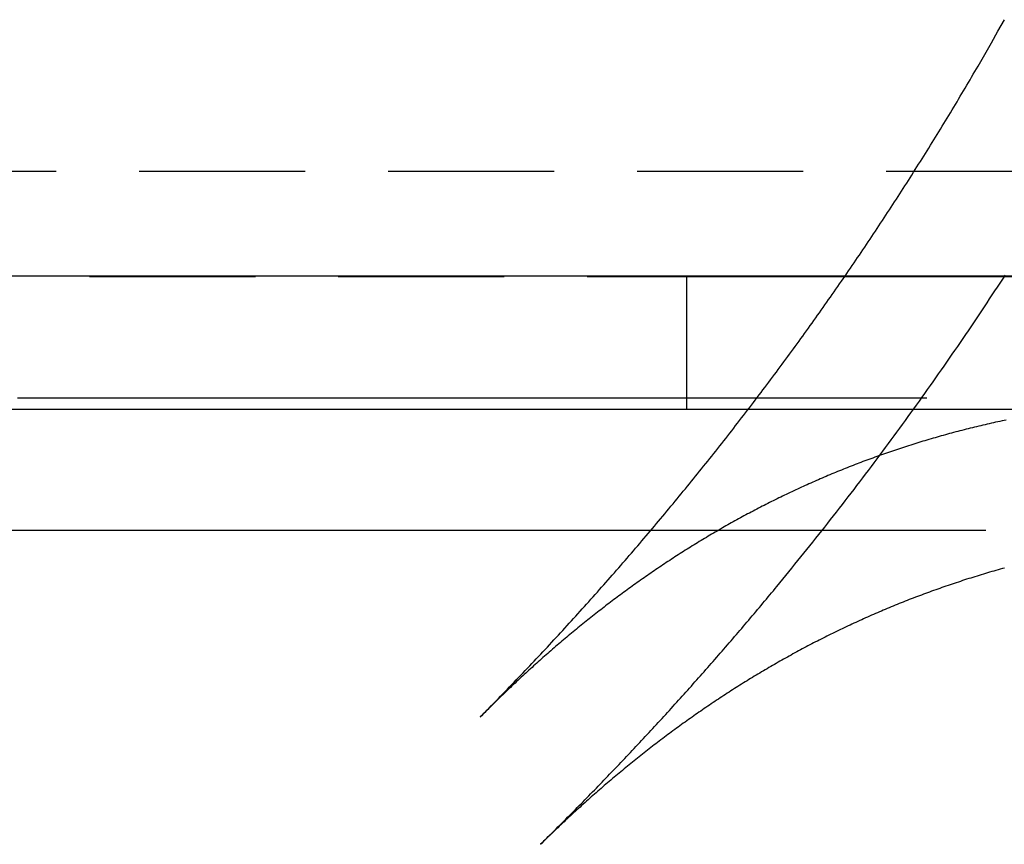
# Model space of a CAD drawing. Extents: x 1 to 1370, y -498 to 190.
# Drawn here: x 1203 to 1217, y -7 to 6 of the extents above; entities that cross this region are included whole.
import ezdxf

# ---------------------------------------------------------------- set-up
doc = ezdxf.new("R2010")
doc.units = 0
doc.header["$LTSCALE"] = 10
doc.linetypes.add('VERDECKT', pattern=[0.375, 0.25, -0.125])
doc.layers.get('0').update_dxf_attribs({"linetype": 'CONTINUOUS'})
doc.layers.add('STEMPEL', color=3, linetype='CONTINUOUS')

# ---------------------------------------------------------------- blocks, each defined once
blk = doc.blocks.new('A$CDEA90A36')
at = {"color": 1, "linetype": 'VERDECKT', "extrusion": (-2e-16, 1, -2e-16)}
for p, q in [((-49, 3.582378), (49, 3.582378)), ((-46, 1.997259), (46, 1.997259)), ((38, 0), (38, 2)), ((38, 1.997259), (46, 1.997259)), ((38, 1.997088), (46, 1.997088))]:
    blk.add_line(p, q, dxfattribs=at)
at = {"extrusion": (-2e-16, 1, -2e-16)}
for p, q in [((175, 2), (-175, 2)), ((-175, 0), (175, 0)), ((42.502287, -1.831758), (-42.502287, -1.831758))]:
    blk.add_line(p, q, dxfattribs=at)
at = {"color": 1, "linetype": 'VERDECKT'}
for points in [[(42.3865, 5.16794, 0), (42.4871, 5.34196, 0), (42.587, 5.51638, 0), (42.6861, 5.69121, 0), (42.7846, 5.86645, 0)], [(38.9727, 0.058481, 0), (39.0018, 0.096688, 0), (39.0309, 0.134923, 0), (39.06, 0.173187, 0), (39.089, 0.211479, 0), (39.118, 0.2498, 0), (39.1469, 0.288149, 0), (39.1758, 0.326526, 0), (39.2047, 0.364932, 0), (39.2335, 0.403366, 0), (39.2623, 0.441828, 0), (39.291, 0.480318, 0), (39.3197, 0.518837, 0), (39.3484, 0.557383, 0), (39.377, 0.595958, 0), (39.4056, 0.63456, 0), (39.4342, 0.673191, 0), (39.4627, 0.71185, 0), (39.4912, 0.750536, 0), (39.5197, 0.789251, 0), (39.5481, 0.827993, 0), (39.5764, 0.866764, 0), (39.6048, 0.905562, 0), (39.6331, 0.944387, 0), (39.6613, 0.983241, 0), (39.6895, 1.02212, 0), (39.7177, 1.06103, 0), (39.7459, 1.09997, 0), (39.774, 1.13893, 0), (39.802, 1.17792, 0), (39.8301, 1.21694, 0), (39.858, 1.25599, 0), (39.886, 1.29506, 0), (39.9139, 1.33416, 0), (39.9418, 1.37329, 0), (39.9696, 1.41245, 0), (39.9974, 1.45163, 0), (40.0252, 1.49084, 0), (40.0529, 1.53008, 0), (40.0806, 1.56934, 0), (40.1082, 1.60863, 0), (40.1358, 1.64795, 0), (40.1634, 1.6873, 0), (40.1909, 1.72667, 0), (40.2184, 1.76607, 0), (40.2458, 1.8055, 0), (40.2733, 1.84495, 0), (40.3006, 1.88443, 0), (40.328, 1.92394, 0), (40.3552, 1.96347, 0), (40.3825, 2.00303, 0), (40.4097, 2.04262, 0), (40.4369, 2.08223, 0), (40.464, 2.12187, 0), (40.4911, 2.16154, 0), (40.5182, 2.20124, 0), (40.5452, 2.24096, 0), (40.5722, 2.2807, 0), (40.5991, 2.32048, 0), (40.626, 2.36028, 0), (40.6529, 2.4001, 0), (40.6797, 2.43995, 0), (40.7065, 2.47983, 0), (40.7333, 2.51974, 0), (40.76, 2.55967, 0), (40.7866, 2.59962, 0), (40.8133, 2.63961, 0), (40.8399, 2.67962, 0), (40.8664, 2.71965, 0), (40.8929, 2.75971, 0), (40.9194, 2.7998, 0), (40.9458, 2.83991, 0), (40.9722, 2.88005, 0), (40.9986, 2.92022, 0), (41.0249, 2.96041, 0), (41.0512, 3.00062, 0), (41.0774, 3.04087, 0), (41.1036, 3.08113, 0), (41.1297, 3.12143, 0), (41.1559, 3.16175, 0), (41.1819, 3.20209, 0), (41.208, 3.24246, 0), (41.234, 3.28286, 0), (41.2599, 3.32328, 0), (41.2858, 3.36372, 0), (41.3117, 3.4042, 0), (41.3376, 3.44469, 0), (41.3634, 3.48522, 0), (41.3891, 3.52576, 0), (41.4148, 3.56634, 0), (41.4405, 3.60694, 0), (41.4662, 3.64756, 0), (41.4918, 3.68821, 0), (41.5173, 3.72888, 0), (41.5428, 3.76958, 0), (41.5683, 3.8103, 0), (41.5938, 3.85105, 0), (41.6192, 3.89183, 0), (41.6445, 3.93262, 0), (41.6698, 3.97345, 0), (41.6951, 4.0143, 0), (41.7204, 4.05517, 0), (41.7455, 4.09607, 0), (41.7707, 4.13699, 0), (41.7958, 4.17793, 0), (41.8209, 4.21891, 0), (41.8459, 4.2599, 0), (41.8709, 4.30092, 0), (41.8959, 4.34197, 0), (41.9208, 4.38304, 0), (41.9457, 4.42413, 0), (41.9705, 4.46525, 0), (41.9953, 4.50639, 0), (42.0201, 4.54756, 0), (42.0448, 4.58875, 0), (42.0695, 4.62996, 0), (42.0941, 4.6712, 0), (42.1187, 4.71247, 0), (42.1432, 4.75375, 0), (42.1678, 4.79506, 0), (42.1922, 4.8364, 0), (42.2167, 4.87776, 0), (42.241, 4.91914, 0), (42.2654, 4.96055, 0), (42.2897, 5.00198, 0), (42.314, 5.04344, 0), (42.3382, 5.08491, 0), (42.3624, 5.12642, 0), (42.3865, 5.16794, 0)], [(39.3553, -2.67416, 0), (39.401, -2.61867, 0), (39.4467, -2.56312, 0), (39.4922, -2.50751, 0), (39.5377, -2.45183, 0), (39.5831, -2.39609, 0), (39.6285, -2.34029, 0), (39.6737, -2.28442, 0), (39.7189, -2.22849, 0), (39.764, -2.17249, 0), (39.809, -2.11643, 0), (39.854, -2.06031, 0), (39.8988, -2.00412, 0), (39.9436, -1.94787, 0), (39.9883, -1.89156, 0), (40.0329, -1.83518, 0), (40.0775, -1.77875, 0), (40.1219, -1.72225, 0), (40.1663, -1.66568, 0), (40.2106, -1.60906, 0), (40.2548, -1.55237, 0), (40.299, -1.49562, 0), (40.343, -1.43881, 0), (40.387, -1.38193, 0), (40.4309, -1.32499, 0), (40.4747, -1.268, 0), (40.5185, -1.21094, 0), (40.5621, -1.15381, 0), (40.6057, -1.09663, 0), (40.6492, -1.03939, 0), (40.6926, -0.982081, 0), (40.736, -0.924714, 0), (40.7792, -0.867287, 0), (40.8224, -0.809798, 0), (40.8655, -0.752249, 0), (40.9085, -0.694639, 0), (40.9514, -0.636968, 0), (40.9943, -0.579237, 0), (41.037, -0.521445, 0), (41.0797, -0.463594, 0), (41.1223, -0.405682, 0), (41.1648, -0.347711, 0), (41.2073, -0.289679, 0), (41.2496, -0.231588, 0), (41.2919, -0.173437, 0), (41.3341, -0.115227, 0), (41.3762, -0.056957, 0), (41.4182, 0.001372, 0), (41.4602, 0.05976, 0), (41.502, 0.118207, 0), (41.5438, 0.176713, 0), (41.5855, 0.235278, 0), (41.6271, 0.293902, 0), (41.6687, 0.352584, 0), (41.7101, 0.411325, 0), (41.7515, 0.470124, 0), (41.7928, 0.528981, 0), (41.834, 0.587897, 0), (41.8751, 0.64687, 0), (41.9161, 0.705901, 0), (41.9571, 0.76499, 0), (41.9979, 0.824137, 0), (42.0387, 0.883341, 0), (42.0794, 0.942603, 0), (42.12, 1.00192, 0), (42.1606, 1.0613, 0), (42.201, 1.12073, 0), (42.2414, 1.18022, 0), (42.2816, 1.23977, 0), (42.3218, 1.29937, 0), (42.362, 1.35903, 0), (42.402, 1.41875, 0), (42.4419, 1.47852, 0), (42.4818, 1.53835, 0), (42.5216, 1.59823, 0), (42.5612, 1.65818, 0), (42.6008, 1.71817, 0), (42.6404, 1.77823, 0), (42.6798, 1.83833, 0), (42.7191, 1.8985, 0), (42.7584, 1.95872, 0), (42.7976, 2.01899, 0)], [(34.8883, -4.64092, 0), (34.9225, -4.60626, 0), (34.9566, -4.57158, 0), (34.9907, -4.53686, 0), (35.0248, -4.5021, 0), (35.0589, -4.46731, 0), (35.0929, -4.43249, 0), (35.1269, -4.39763, 0), (35.1608, -4.36274, 0), (35.1947, -4.32781, 0), (35.2286, -4.29286, 0), (35.2624, -4.25786, 0), (35.2963, -4.22284, 0), (35.33, -4.18778, 0), (35.3638, -4.15269, 0), (35.3975, -4.11756, 0), (35.4311, -4.0824, 0), (35.4648, -4.04721, 0), (35.4984, -4.01198, 0), (35.5319, -3.97673, 0), (35.5655, -3.94143, 0), (35.5989, -3.90611, 0), (35.6324, -3.87075, 0), (35.6658, -3.83536, 0), (35.6992, -3.79993, 0), (35.7326, -3.76447, 0), (35.7659, -3.72898, 0), (35.7992, -3.69345, 0), (35.8324, -3.6579, 0), (35.8656, -3.62231, 0), (35.8988, -3.58668, 0), (35.9319, -3.55103, 0), (35.965, -3.51534, 0), (35.9981, -3.47961, 0), (36.0311, -3.44386, 0), (36.0641, -3.40807, 0), (36.0971, -3.37225, 0), (36.13, -3.3364, 0), (36.1629, -3.30051, 0), (36.1957, -3.26459, 0), (36.2286, -3.22864, 0), (36.2613, -3.19266, 0), (36.2941, -3.15664, 0), (36.3268, -3.12059, 0), (36.3595, -3.08451, 0), (36.3921, -3.0484, 0), (36.4247, -3.01225, 0), (36.4573, -2.97607, 0), (36.4898, -2.93986, 0), (36.5223, -2.90362, 0), (36.5548, -2.86734, 0), (36.5872, -2.83103, 0), (36.6196, -2.79469, 0), (36.6519, -2.75832, 0), (36.6842, -2.72192, 0), (36.7165, -2.68548, 0), (36.7487, -2.64901, 0), (36.781, -2.61251, 0), (36.8131, -2.57598, 0), (36.8453, -2.53942, 0), (36.8773, -2.50282, 0), (36.9094, -2.46619, 0), (36.9414, -2.42953, 0), (36.9734, -2.39284, 0), (37.0054, -2.35612, 0), (37.0373, -2.31937, 0), (37.0692, -2.28258, 0), (37.101, -2.24576, 0), (37.1328, -2.20891, 0), (37.1646, -2.17203, 0), (37.1963, -2.13512, 0), (37.228, -2.09817, 0), (37.2596, -2.0612, 0), (37.2913, -2.02419, 0), (37.3228, -1.98715, 0), (37.3544, -1.95008, 0), (37.3859, -1.91298, 0), (37.4174, -1.87585, 0), (37.4488, -1.83869, 0), (37.4802, -1.80149, 0), (37.5116, -1.76427, 0), (37.5429, -1.72701, 0), (37.5742, -1.68972, 0), (37.6054, -1.6524, 0), (37.6366, -1.61505, 0), (37.6678, -1.57767, 0), (37.6989, -1.54026, 0), (37.73, -1.50282, 0), (37.7611, -1.46534, 0), (37.7921, -1.42784, 0), (37.8231, -1.3903, 0), (37.8541, -1.35274, 0), (37.885, -1.31514, 0), (37.9159, -1.27751, 0), (37.9467, -1.23985, 0), (37.9775, -1.20217, 0), (38.0083, -1.16445, 0), (38.039, -1.1267, 0), (38.0697, -1.08892, 0), (38.1003, -1.05111, 0), (38.1309, -1.01326, 0), (38.1615, -0.975393, 0), (38.1921, -0.937491, 0), (38.2226, -0.899559, 0), (38.253, -0.861596, 0), (38.2834, -0.823604, 0), (38.3138, -0.785581, 0), (38.3442, -0.747528, 0), (38.3745, -0.709445, 0), (38.4048, -0.671332, 0), (38.435, -0.633189, 0), (38.4652, -0.595015, 0), (38.4953, -0.556812, 0), (38.5255, -0.518579, 0), (38.5556, -0.480316, 0), (38.5856, -0.442024, 0), (38.6156, -0.403701, 0), (38.6456, -0.365349, 0), (38.6755, -0.326966, 0), (38.7054, -0.288555, 0), (38.7352, -0.250113, 0), (38.7651, -0.211642, 0), (38.7948, -0.173142, 0), (38.8246, -0.134611, 0), (38.8543, -0.096052, 0), (38.8839, -0.057462, 0), (38.9136, -0.018844, 0), (38.9431, 0.019804, 0), (38.9727, 0.058481, 0)]]:
    blk.add_polyline3d(points, dxfattribs=at)
at = {"color": 1}
for points in [[(41.6132, 0.165501, 0), (41.5494, 0.165501, 0), (41.4853, 0.165501, 0), (41.4208, 0.165501, 0), (41.3559, 0.165501, 0), (41.2905, 0.165501, 0), (41.2248, 0.165501, 0), (41.1587, 0.165501, 0), (41.0921, 0.165501, 0), (41.0252, 0.165501, 0), (40.9579, 0.165501, 0), (40.8902, 0.165501, 0), (40.8221, 0.165501, 0), (40.7536, 0.165501, 0), (40.6847, 0.165501, 0), (40.6154, 0.165501, 0), (40.5457, 0.165501, 0), (40.4757, 0.165501, 0), (40.4052, 0.165501, 0), (40.3344, 0.165501, 0), (40.2632, 0.165501, 0), (40.1916, 0.165501, 0), (40.1196, 0.165501, 0), (40.0472, 0.165501, 0), (39.9745, 0.165501, 0), (39.9013, 0.165501, 0), (39.8278, 0.165501, 0), (39.7539, 0.165501, 0), (39.6797, 0.165501, 0), (39.605, 0.165501, 0), (39.53, 0.165501, 0), (39.4547, 0.165501, 0), (39.3789, 0.165501, 0), (39.3028, 0.165501, 0), (39.2263, 0.165501, 0), (39.1494, 0.165501, 0), (39.0722, 0.165501, 0), (38.9946, 0.165501, 0), (38.9167, 0.165501, 0), (38.8383, 0.165501, 0), (38.7596, 0.165501, 0), (38.6806, 0.165501, 0), (38.6012, 0.165501, 0), (38.5214, 0.165501, 0), (38.4413, 0.165501, 0), (38.3608, 0.165501, 0), (38.28, 0.165501, 0), (38.1988, 0.165501, 0), (38.1172, 0.165501, 0), (38.0353, 0.165501, 0), (37.9531, 0.165501, 0), (37.8705, 0.165501, 0), (37.7875, 0.165501, 0), (37.7042, 0.165501, 0), (37.6206, 0.165501, 0), (37.5366, 0.165501, 0), (37.4522, 0.165501, 0), (37.3676, 0.165501, 0), (37.2825, 0.165501, 0), (37.1972, 0.165501, 0), (37.1115, 0.165501, 0), (37.0254, 0.165501, 0), (36.939, 0.165501, 0), (36.8523, 0.165501, 0), (36.7652, 0.165501, 0), (36.6778, 0.165501, 0), (36.5901, 0.165501, 0), (36.502, 0.165501, 0), (36.4137, 0.165501, 0), (36.3249, 0.165501, 0), (36.2359, 0.165501, 0), (36.1465, 0.165501, 0), (36.0568, 0.165501, 0), (35.9667, 0.165501, 0), (35.8764, 0.165501, 0), (35.7857, 0.165501, 0), (35.6947, 0.165501, 0), (35.6033, 0.165501, 0), (35.5117, 0.165501, 0), (35.4197, 0.165501, 0), (35.3274, 0.165501, 0), (35.2348, 0.165501, 0), (35.1419, 0.165501, 0), (35.0487, 0.165501, 0), (34.9551, 0.165501, 0), (34.8612, 0.165501, 0), (34.7671, 0.165501, 0), (34.6726, 0.165501, 0), (34.5778, 0.165501, 0), (34.4827, 0.165501, 0), (34.3872, 0.165501, 0), (34.2915, 0.165501, 0), (34.1955, 0.165501, 0), (34.0992, 0.165501, 0), (34.0025, 0.165501, 0), (33.9056, 0.165501, 0), (33.8083, 0.165501, 0), (33.7108, 0.165501, 0), (33.613, 0.165501, 0), (33.5148, 0.165501, 0), (33.4164, 0.165501, 0), (33.3177, 0.165501, 0), (33.2187, 0.165501, 0), (33.1193, 0.165501, 0), (33.0197, 0.165501, 0), (32.9198, 0.165501, 0), (32.8196, 0.165501, 0), (32.7192, 0.165501, 0), (32.6184, 0.165501, 0), (32.5174, 0.165501, 0), (32.416, 0.165501, 0), (32.3144, 0.165501, 0), (32.2125, 0.165501, 0), (32.1103, 0.165501, 0), (32.0078, 0.165501, 0), (31.9051, 0.165501, 0), (31.8021, 0.165501, 0), (31.6988, 0.165501, 0), (31.5952, 0.165501, 0), (31.4913, 0.165501, 0), (31.3872, 0.165501, 0), (31.2828, 0.165501, 0), (31.1781, 0.165501, 0), (31.0732, 0.165501, 0), (30.968, 0.165501, 0), (30.8625, 0.165501, 0), (30.7567, 0.165501, 0), (30.6507, 0.165501, 0), (30.5444, 0.165501, 0), (30.4379, 0.165501, 0), (30.3311, 0.165501, 0), (30.224, 0.165501, 0), (30.1166, 0.165501, 0), (30.009, 0.165501, 0), (29.9012, 0.165501, 0), (29.7931, 0.165501, 0), (29.6847, 0.165501, 0), (29.5761, 0.165501, 0), (29.4672, 0.165501, 0), (29.3581, 0.165501, 0), (29.2487, 0.165501, 0), (29.139, 0.165501, 0), (29.0291, 0.165501, 0), (28.919, 0.165501, 0), (28.8086, 0.165501, 0), (28.698, 0.165501, 0), (28.5871, 0.165501, 0), (28.476, 0.165501, 0), (28.3646, 0.165501, 0), (28.253, 0.165501, 0), (28.1412, 0.165501, 0), (28.0291, 0.165501, 0), (27.9167, 0.165501, 0)], [(42.8117, -0.166304, 0), (42.7795, -0.173048, 0), (42.7474, -0.179858, 0), (42.7153, -0.186734, 0), (42.6833, -0.193676, 0), (42.6512, -0.200683, 0), (42.6193, -0.207756, 0), (42.5873, -0.214895, 0), (42.5555, -0.222098, 0), (42.5236, -0.229367, 0), (42.4918, -0.236702, 0), (42.46, -0.244101, 0), (42.4283, -0.251566, 0), (42.3966, -0.259096, 0), (42.3649, -0.266691, 0), (42.3333, -0.27435, 0), (42.3017, -0.282074, 0), (42.2701, -0.289863, 0), (42.2386, -0.297717, 0), (42.2071, -0.305635, 0), (42.1757, -0.313618, 0), (42.1443, -0.321664, 0), (42.1129, -0.329776, 0), (42.0816, -0.337951, 0), (42.0503, -0.346191, 0), (42.0191, -0.354494, 0), (41.9879, -0.362862, 0), (41.9567, -0.371294, 0), (41.9256, -0.379789, 0), (41.8945, -0.388348, 0), (41.8634, -0.396971, 0), (41.8324, -0.405657, 0), (41.8014, -0.414407, 0), (41.7705, -0.42322, 0), (41.7396, -0.432097, 0), (41.7087, -0.441037, 0), (41.6778, -0.45004, 0), (41.647, -0.459106, 0), (41.6163, -0.468235, 0), (41.5856, -0.477427, 0), (41.5549, -0.486682, 0), (41.5242, -0.496, 0), (41.4936, -0.50538, 0), (41.4631, -0.514823, 0), (41.4325, -0.524328, 0), (41.402, -0.533896, 0), (41.3716, -0.543527, 0), (41.3411, -0.553219, 0), (41.3108, -0.562974, 0), (41.2804, -0.572791, 0), (41.2501, -0.58267, 0), (41.2198, -0.592611, 0), (41.1896, -0.602614, 0), (41.1594, -0.612679, 0), (41.1292, -0.622806, 0), (41.0991, -0.632994, 0), (41.069, -0.643244, 0), (41.039, -0.653555, 0), (41.0089, -0.663927, 0), (40.979, -0.674361, 0), (40.949, -0.684857, 0), (40.9191, -0.695413, 0), (40.8893, -0.70603, 0), (40.8594, -0.716709, 0), (40.8296, -0.727448, 0), (40.7999, -0.738249, 0), (40.7702, -0.74911, 0), (40.7405, -0.760032, 0), (40.7108, -0.771014, 0), (40.6812, -0.782057, 0), (40.6516, -0.79316, 0), (40.6221, -0.804324, 0), (40.5926, -0.815548, 0), (40.5632, -0.826832, 0), (40.5337, -0.838177, 0), (40.5043, -0.849581, 0), (40.475, -0.861046, 0), (40.4457, -0.87257, 0), (40.4164, -0.884154, 0), (40.3872, -0.895798, 0), (40.3579, -0.907501, 0), (40.3288, -0.919265, 0), (40.2996, -0.931087, 0), (40.2706, -0.942969, 0), (40.2415, -0.95491, 0), (40.2125, -0.966911, 0), (40.1835, -0.978971, 0), (40.1545, -0.99109, 0), (40.1256, -1.00327, 0), (40.0967, -1.0155, 0), (40.0679, -1.0278, 0), (40.0391, -1.04015, 0), (40.0103, -1.05257, 0), (39.9816, -1.06504, 0), (39.9529, -1.07757, 0), (39.9242, -1.09016, 0), (39.8956, -1.10281, 0), (39.867, -1.11552, 0), (39.8384, -1.12828, 0), (39.8099, -1.14111, 0), (39.7814, -1.15399, 0), (39.753, -1.16693, 0), (39.7245, -1.17993, 0), (39.6962, -1.19298, 0), (39.6678, -1.2061, 0), (39.6395, -1.21927, 0), (39.6112, -1.2325, 0), (39.583, -1.24579, 0), (39.5548, -1.25914, 0), (39.5266, -1.27254, 0), (39.4984, -1.286, 0), (39.4703, -1.29952, 0), (39.4422, -1.3131, 0), (39.4142, -1.32673, 0), (39.3862, -1.34043, 0), (39.3582, -1.35417, 0), (39.3303, -1.36798, 0), (39.3024, -1.38184, 0), (39.2745, -1.39576, 0), (39.2467, -1.40974, 0), (39.2189, -1.42377, 0), (39.1911, -1.43786, 0), (39.1634, -1.45201, 0), (39.1357, -1.46621, 0), (39.108, -1.48047, 0), (39.0804, -1.49479, 0), (39.0528, -1.50916, 0), (39.0252, -1.52359, 0), (38.9977, -1.53808, 0), (38.9702, -1.55262, 0), (38.9427, -1.56722, 0), (38.9153, -1.58187, 0), (38.8879, -1.59658, 0), (38.8605, -1.61135, 0), (38.8332, -1.62617, 0), (38.8059, -1.64105, 0), (38.7787, -1.65598, 0), (38.7514, -1.67097, 0), (38.7242, -1.68601, 0), (38.6971, -1.70111, 0), (38.6699, -1.71626, 0), (38.6429, -1.73147, 0), (38.6158, -1.74674, 0), (38.5888, -1.76206, 0), (38.5618, -1.77743, 0), (38.5348, -1.79286, 0), (38.5079, -1.80835, 0), (38.481, -1.82389, 0), (38.4541, -1.83948, 0), (38.4273, -1.85513, 0), (38.4005, -1.87084, 0), (38.3737, -1.8866, 0), (38.347, -1.90241, 0), (38.3203, -1.91828, 0), (38.2936, -1.9342, 0), (38.267, -1.95017, 0), (38.2404, -1.9662, 0), (38.2138, -1.98229, 0), (38.1873, -1.99842, 0), (38.1608, -2.01462, 0), (38.1343, -2.03086, 0), (38.1079, -2.04716, 0), (38.0815, -2.06351, 0), (38.0551, -2.07992, 0), (38.0288, -2.09638, 0), (38.0024, -2.11289, 0), (37.9762, -2.12946, 0), (37.9499, -2.14608, 0), (37.9237, -2.16275, 0), (37.8975, -2.17948, 0), (37.8714, -2.19626, 0), (37.8453, -2.21309, 0), (37.8192, -2.22998, 0), (37.7931, -2.24692, 0), (37.7671, -2.26391, 0), (37.7411, -2.28095, 0), (37.7152, -2.29805, 0), (37.6892, -2.3152, 0), (37.6633, -2.3324, 0), (37.6375, -2.34965, 0), (37.6117, -2.36696, 0), (37.5859, -2.38432, 0), (37.5601, -2.40173, 0), (37.5344, -2.41919, 0), (37.5087, -2.43671, 0), (37.483, -2.45427, 0), (37.4573, -2.47189, 0), (37.4317, -2.48956, 0), (37.4062, -2.50728, 0), (37.3806, -2.52506, 0), (37.3551, -2.54288, 0), (37.3296, -2.56076, 0), (37.3042, -2.57869, 0), (37.2787, -2.59667, 0), (37.2534, -2.6147, 0), (37.228, -2.63278, 0), (37.2027, -2.65091, 0), (37.1774, -2.6691, 0), (37.1521, -2.68733, 0), (37.1269, -2.70562, 0), (37.1017, -2.72396, 0), (37.0765, -2.74235, 0), (37.0514, -2.76079, 0), (37.0262, -2.77928, 0), (37.0012, -2.79782, 0), (36.9761, -2.81641, 0), (36.9511, -2.83505, 0), (36.9261, -2.85375, 0), (36.9011, -2.87249, 0), (36.8762, -2.89128, 0), (36.8513, -2.91013, 0), (36.8264, -2.92902, 0), (36.8016, -2.94797, 0), (36.7768, -2.96696, 0), (36.752, -2.98601, 0), (36.7273, -3.0051, 0), (36.7026, -3.02424, 0), (36.6779, -3.04344, 0), (36.6532, -3.06268, 0), (36.6286, -3.08197, 0), (36.604, -3.10131, 0), (36.5794, -3.1207, 0), (36.5549, -3.14014, 0), (36.5304, -3.15963, 0), (36.5059, -3.17917, 0), (36.4815, -3.19876, 0), (36.4571, -3.2184, 0), (36.4327, -3.23808, 0), (36.4083, -3.25781, 0), (36.384, -3.2776, 0), (36.3597, -3.29743, 0), (36.3354, -3.31731, 0), (36.3112, -3.33723, 0), (36.287, -3.35721, 0), (36.2628, -3.37723, 0), (36.2387, -3.3973, 0), (36.2146, -3.41742, 0), (36.1905, -3.43759, 0), (36.1664, -3.45781, 0), (36.1424, -3.47807, 0), (36.1184, -3.49838, 0), (36.0944, -3.51874, 0), (36.0705, -3.53915, 0), (36.0466, -3.5596, 0), (36.0227, -3.5801, 0), (35.9988, -3.60065, 0), (35.975, -3.62124, 0), (35.9512, -3.64189, 0), (35.9275, -3.66258, 0), (35.9037, -3.68331, 0), (35.88, -3.70409, 0), (35.8564, -3.72492, 0), (35.8327, -3.7458, 0), (35.8091, -3.76672, 0), (35.7855, -3.78769, 0), (35.762, -3.80871, 0), (35.7384, -3.82977, 0), (35.7149, -3.85088, 0), (35.6915, -3.87203, 0), (35.668, -3.89323, 0), (35.6446, -3.91448, 0), (35.6212, -3.93577, 0), (35.5979, -3.95711, 0), (35.5745, -3.97849, 0), (35.5513, -3.99992, 0), (35.528, -4.0214, 0), (35.5047, -4.04292, 0), (35.4815, -4.06448, 0), (35.4584, -4.08609, 0), (35.4352, -4.10775, 0), (35.4121, -4.12945, 0), (35.389, -4.15119, 0), (35.3659, -4.17299, 0), (35.3429, -4.19482, 0), (35.3199, -4.2167, 0), (35.2969, -4.23863, 0), (35.274, -4.2606, 0), (35.251, -4.28261, 0), (35.2281, -4.30467, 0), (35.2053, -4.32677, 0), (35.1824, -4.34892, 0), (35.1596, -4.37111, 0), (35.1369, -4.39335, 0), (35.1141, -4.41562, 0), (35.0914, -4.43795, 0), (35.0687, -4.46031, 0), (35.046, -4.48273, 0), (35.0234, -4.50518, 0), (35.0008, -4.52768, 0), (34.9782, -4.55022, 0), (34.9557, -4.5728, 0), (34.9331, -4.59543, 0), (34.9106, -4.6181, 0), (34.8882, -4.64082, 0)]]:
    blk.add_polyline3d(points, dxfattribs=at)
for points in [[(42.7844, -2.39671, 0), (42.7525, -2.40558, 0), (42.7205, -2.41451, 0), (42.6886, -2.4235, 0), (42.6568, -2.43256, 0), (42.625, -2.44169, 0), (42.5932, -2.45089, 0), (42.5614, -2.46015, 0), (42.5297, -2.46948, 0), (42.4981, -2.47887, 0), (42.4664, -2.48834, 0), (42.4348, -2.49786, 0), (42.4032, -2.50746, 0), (42.3717, -2.51712, 0), (42.3402, -2.52684, 0), (42.3087, -2.53663, 0), (42.2773, -2.54649, 0), (42.2459, -2.55642, 0), (42.2146, -2.5664, 0), (42.1832, -2.57646, 0), (42.152, -2.58658, 0), (42.1207, -2.59677, 0), (42.0895, -2.60702, 0), (42.0583, -2.61734, 0), (42.0271, -2.62772, 0), (41.996, -2.63817, 0), (41.965, -2.64869, 0), (41.9339, -2.65927, 0), (41.9029, -2.66992, 0), (41.8719, -2.68063, 0), (41.841, -2.6914, 0), (41.8101, -2.70225, 0), (41.7792, -2.71315, 0), (41.7484, -2.72413, 0), (41.7176, -2.73516, 0), (41.6868, -2.74627, 0), (41.656, -2.75743, 0), (41.6253, -2.76867, 0), (41.5947, -2.77996, 0), (41.564, -2.79132, 0), (41.5335, -2.80275, 0), (41.5029, -2.81424, 0), (41.4724, -2.82579, 0), (41.4419, -2.83741, 0), (41.4114, -2.84909, 0), (41.381, -2.86083, 0), (41.3507, -2.87263, 0), (41.3204, -2.88449, 0), (41.2901, -2.89642, 0), (41.2598, -2.90841, 0), (41.2296, -2.92046, 0), (41.1994, -2.93257, 0), (41.1693, -2.94474, 0), (41.1392, -2.95698, 0), (41.1092, -2.96928, 0), (41.0792, -2.98164, 0), (41.0492, -2.99406, 0), (41.0193, -3.00654, 0), (40.9894, -3.01908, 0), (40.9595, -3.03168, 0), (40.9297, -3.04435, 0), (40.8999, -3.05707, 0), (40.8701, -3.06986, 0), (40.8404, -3.08271, 0), (40.8108, -3.09562, 0), (40.7811, -3.10858, 0), (40.7515, -3.12161, 0), (40.722, -3.1347, 0), (40.6925, -3.14785, 0), (40.663, -3.16107, 0), (40.6336, -3.17434, 0), (40.6041, -3.18767, 0), (40.5748, -3.20106, 0), (40.5455, -3.21451, 0), (40.5162, -3.22802, 0), (40.4869, -3.2416, 0), (40.4577, -3.25523, 0), (40.4285, -3.26892, 0), (40.3994, -3.28267, 0), (40.3703, -3.29648, 0), (40.3412, -3.31035, 0), (40.3122, -3.32428, 0), (40.2832, -3.33827, 0), (40.2542, -3.35231, 0), (40.2253, -3.36642, 0), (40.1964, -3.38059, 0), (40.1676, -3.39481, 0), (40.1387, -3.4091, 0), (40.11, -3.42344, 0), (40.0812, -3.43784, 0), (40.0525, -3.4523, 0), (40.0239, -3.46682, 0), (39.9952, -3.4814, 0), (39.9666, -3.49603, 0), (39.9381, -3.51073, 0), (39.9096, -3.52548, 0), (39.8811, -3.54029, 0), (39.8526, -3.55516, 0), (39.8242, -3.57009, 0), (39.7958, -3.58507, 0), (39.7675, -3.60012, 0), (39.7392, -3.61522, 0), (39.7109, -3.63038, 0), (39.6827, -3.64559, 0), (39.6545, -3.66087, 0), (39.6263, -3.6762, 0), (39.5982, -3.69159, 0), (39.5701, -3.70703, 0), (39.542, -3.72254, 0), (39.514, -3.7381, 0), (39.486, -3.75372, 0), (39.4581, -3.76939, 0), (39.4302, -3.78512, 0), (39.4023, -3.80091, 0), (39.3744, -3.81676, 0), (39.3466, -3.83266, 0), (39.3188, -3.84862, 0), (39.2911, -3.86463, 0), (39.2634, -3.8807, 0), (39.2357, -3.89683, 0), (39.2081, -3.91302, 0), (39.1805, -3.92926, 0), (39.1529, -3.94555, 0), (39.1253, -3.96191, 0), (39.0978, -3.97832, 0), (39.0704, -3.99478, 0), (39.0429, -4.0113, 0), (39.0155, -4.02788, 0), (38.9882, -4.04451, 0), (38.9608, -4.0612, 0), (38.9335, -4.07794, 0), (38.9063, -4.09474, 0), (38.879, -4.11159, 0), (38.8518, -4.1285, 0), (38.8247, -4.14547, 0), (38.7975, -4.16249, 0), (38.7704, -4.17956, 0), (38.7434, -4.19669, 0), (38.7163, -4.21388, 0), (38.6893, -4.23112, 0), (38.6624, -4.24841, 0), (38.6355, -4.26576, 0), (38.6086, -4.28316, 0), (38.5817, -4.30062, 0), (38.5549, -4.31813, 0), (38.5281, -4.3357, 0), (38.5013, -4.35332, 0), (38.4746, -4.37099, 0), (38.4479, -4.38872, 0), (38.4212, -4.40651, 0), (38.3945, -4.42434, 0), (38.3679, -4.44223, 0), (38.3414, -4.46018, 0), (38.3148, -4.47818, 0), (38.2883, -4.49623, 0), (38.2619, -4.51434, 0), (38.2354, -4.5325, 0), (38.209, -4.55071, 0), (38.1826, -4.56898, 0), (38.1563, -4.5873, 0), (38.13, -4.60567, 0), (38.1037, -4.6241, 0), (38.0775, -4.64258, 0), (38.0513, -4.66111, 0), (38.0251, -4.67969, 0), (37.9989, -4.69833, 0), (37.9728, -4.71702, 0), (37.9467, -4.73577, 0), (37.9207, -4.75456, 0), (37.8946, -4.77341, 0), (37.8687, -4.79231, 0), (37.8427, -4.81127, 0), (37.8168, -4.83027, 0), (37.7909, -4.84933, 0), (37.765, -4.86844, 0), (37.7392, -4.8876, 0), (37.7134, -4.90682, 0), (37.6876, -4.92609, 0), (37.6619, -4.9454, 0), (37.6362, -4.96477, 0), (37.6105, -4.9842, 0), (37.5849, -5.00367, 0), (37.5593, -5.02319, 0), (37.5337, -5.04277, 0), (37.5082, -5.0624, 0), (37.4826, -5.08208, 0), (37.4572, -5.10181, 0), (37.4317, -5.12159, 0), (37.4063, -5.14142, 0), (37.3809, -5.1613, 0), (37.3555, -5.18124, 0), (37.3302, -5.20122, 0), (37.3049, -5.22126, 0), (37.2796, -5.24135, 0), (37.2544, -5.26148, 0), (37.2292, -5.28167, 0), (37.204, -5.30191, 0), (37.1789, -5.3222, 0), (37.1538, -5.34253, 0), (37.1287, -5.36292, 0), (37.1037, -5.38336, 0), (37.0786, -5.40385, 0), (37.0537, -5.42439, 0), (37.0287, -5.44498, 0), (37.0038, -5.46562, 0), (36.9789, -5.48631, 0), (36.954, -5.50704, 0), (36.9292, -5.52783, 0), (36.9044, -5.54867, 0), (36.8796, -5.56956, 0), (36.8548, -5.59049, 0), (36.8301, -5.61148, 0), (36.8054, -5.63251, 0), (36.7808, -5.6536, 0), (36.7562, -5.67473, 0), (36.7316, -5.69591, 0), (36.707, -5.71714, 0), (36.6825, -5.73842, 0), (36.658, -5.75975, 0), (36.6335, -5.78112, 0), (36.6091, -5.80255, 0), (36.5847, -5.82402, 0), (36.5603, -5.84554, 0), (36.5359, -5.86711, 0), (36.5116, -5.88873, 0), (36.4873, -5.9104, 0), (36.463, -5.93211, 0), (36.4388, -5.95388, 0), (36.4146, -5.97569, 0), (36.3904, -5.99755, 0), (36.3663, -6.01945, 0), (36.3421, -6.04141, 0), (36.3181, -6.06341, 0), (36.294, -6.08546, 0), (36.27, -6.10756, 0), (36.246, -6.1297, 0), (36.222, -6.15189, 0), (36.1981, -6.17413, 0), (36.1742, -6.19642, 0), (36.1503, -6.21875, 0), (36.1264, -6.24113, 0), (36.1026, -6.26356, 0), (36.0788, -6.28603, 0), (36.055, -6.30855, 0), (36.0313, -6.33112, 0), (36.0076, -6.35373, 0), (35.9839, -6.37639, 0), (35.9602, -6.3991, 0), (35.9366, -6.42185, 0), (35.913, -6.44465, 0), (35.8895, -6.4675, 0), (35.8659, -6.49039, 0), (35.8424, -6.51333, 0), (35.8189, -6.53631, 0), (35.7955, -6.55934, 0)], [(35.7954, -6.55928, 0), (35.8248, -6.53038, 0), (35.8541, -6.50145, 0), (35.8834, -6.47251, 0), (35.9127, -6.44353, 0), (35.9419, -6.41454, 0), (35.9712, -6.38552, 0), (36.0004, -6.35648, 0), (36.0295, -6.32741, 0), (36.0587, -6.29832, 0), (36.0878, -6.26921, 0), (36.117, -6.24007, 0), (36.146, -6.21091, 0), (36.1751, -6.18173, 0), (36.2041, -6.15252, 0), (36.2332, -6.12329, 0), (36.2622, -6.09404, 0), (36.2911, -6.06476, 0), (36.3201, -6.03546, 0), (36.349, -6.00613, 0), (36.3779, -5.97679, 0), (36.4068, -5.94742, 0), (36.4356, -5.91802, 0), (36.4645, -5.8886, 0), (36.4933, -5.85916, 0), (36.522, -5.8297, 0), (36.5508, -5.80021, 0), (36.5795, -5.7707, 0), (36.6082, -5.74117, 0), (36.6369, -5.71161, 0), (36.6656, -5.68203, 0), (36.6942, -5.65243, 0), (36.7228, -5.6228, 0), (36.7514, -5.59316, 0), (36.78, -5.56348, 0), (36.8085, -5.53379, 0), (36.837, -5.50407, 0), (36.8655, -5.47433, 0), (36.894, -5.44457, 0), (36.9224, -5.41478, 0), (36.9509, -5.38497, 0), (36.9793, -5.35514, 0), (37.0076, -5.32528, 0), (37.036, -5.2954, 0), (37.0643, -5.2655, 0), (37.0926, -5.23557, 0), (37.1209, -5.20563, 0), (37.1491, -5.17566, 0), (37.1774, -5.14566, 0), (37.2056, -5.11565, 0), (37.2337, -5.08561, 0), (37.2619, -5.05555, 0), (37.29, -5.02547, 0), (37.3181, -4.99536, 0), (37.3462, -4.96523, 0), (37.3743, -4.93508, 0), (37.4023, -4.9049, 0), (37.4303, -4.87471, 0), (37.4583, -4.84449, 0), (37.4862, -4.81424, 0), (37.5142, -4.78398, 0), (37.5421, -4.75369, 0), (37.57, -4.72338, 0), (37.5978, -4.69305, 0), (37.6257, -4.6627, 0), (37.6535, -4.63232, 0), (37.6813, -4.60192, 0), (37.709, -4.5715, 0), (37.7368, -4.54105, 0), (37.7645, -4.51058, 0), (37.7922, -4.4801, 0), (37.8198, -4.44958, 0), (37.8475, -4.41905, 0), (37.8751, -4.38849, 0), (37.9027, -4.35792, 0), (37.9302, -4.32731, 0), (37.9578, -4.29669, 0), (37.9853, -4.26605, 0), (38.0128, -4.23538, 0), (38.0403, -4.20469, 0), (38.0677, -4.17398, 0), (38.0951, -4.14324, 0), (38.1225, -4.11249, 0), (38.1499, -4.08171, 0), (38.1772, -4.05091, 0), (38.2045, -4.02009, 0), (38.2318, -3.98924, 0), (38.2591, -3.95838, 0), (38.2863, -3.92749, 0), (38.3135, -3.89658, 0), (38.3407, -3.86565, 0), (38.3679, -3.83469, 0), (38.395, -3.80372, 0), (38.4222, -3.77272, 0), (38.4492, -3.7417, 0), (38.4763, -3.71066, 0), (38.5033, -3.67959, 0), (38.5304, -3.64851, 0), (38.5574, -3.6174, 0), (38.5843, -3.58627, 0), (38.6113, -3.55512, 0), (38.6382, -3.52395, 0), (38.6651, -3.49275, 0), (38.6919, -3.46154, 0), (38.7188, -3.4303, 0), (38.7456, -3.39904, 0), (38.7724, -3.36776, 0), (38.7991, -3.33646, 0), (38.8259, -3.30514, 0), (38.8526, -3.27379, 0), (38.8793, -3.24242, 0), (38.9059, -3.21103, 0), (38.9326, -3.17962, 0), (38.9592, -3.14819, 0), (38.9858, -3.11674, 0), (39.0123, -3.08527, 0), (39.0389, -3.05377, 0), (39.0654, -3.02225, 0), (39.0919, -2.99071, 0), (39.1183, -2.95915, 0), (39.1447, -2.92757, 0), (39.1711, -2.89597, 0), (39.1975, -2.86435, 0), (39.2239, -2.8327, 0), (39.2502, -2.80103, 0), (39.2765, -2.76935, 0), (39.3028, -2.73764, 0), (39.3291, -2.70591, 0), (39.3553, -2.67416, 0)]]:
    blk.add_polyline3d(points)

msp = doc.modelspace()

# ---------------------------------------------------------------- block references
at = {"layer": 'STEMPEL'}
msp.add_blockref('A$CDEA90A36', (1174.649, 0, -102.679), dxfattribs=at)

doc.saveas('drawing.dxf')
